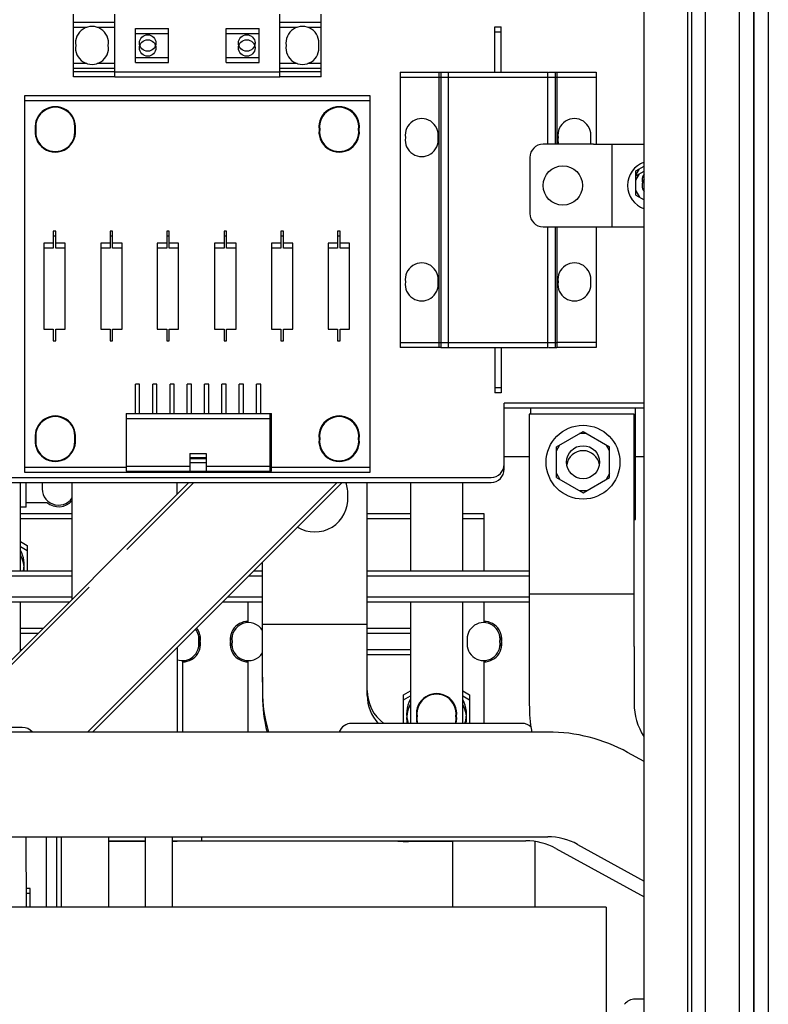
# Paper-space layout '177R0621_4_4' of a CAD drawing. Units: millimetres. Extents: x 0 to 841, y 0 to 594.
# Drawn here: x 387 to 423, y 344 to 392 of the extents above; entities that cross this region are included whole.
import ezdxf

# ---------------------------------------------------------------- set-up
doc = ezdxf.new("R2010")
doc.units = ezdxf.units.MM
doc.header["$LTSCALE"] = 46.255
doc.layers.get('0').update_dxf_attribs({"linetype": 'CONTINUOUS'})
for name, color, linetype in [('0007___ALL__SURFS__ASM', 7, 'CONTINUOUS'), ('002___PRT_ALL_AXES', 7, 'CONTINUOUS'), ('DATUM', 7, 'CONTINUOUS'), ('ECAD_KM16_2H254-254_VINK__H9_0', 7, 'CONTINUOUS'), ('ECAD_RFB052195233-ODD_O_RM10H5_', 7, 'CONTINUOUS'), ('NOTES', 7, 'CONTINUOUS'), ('RFI_300', 7, 'CONTINUOUS'), ('ROUNDS', 7, 'CONTINUOUS'), ('SHEET-METAL', 7, 'CONTINUOUS')]:
    doc.layers.add(name, color=color, linetype=linetype)

psp = doc.layouts.new('177R0621_4_4')

# ---------------------------------------------------------------- linework, layer by layer
at = {"color": 7, "linetype": 'CONTINUOUS'}
for p, q in [((422.271, 514.099), (422.271, 305.601)), ((391.291, 389.029), (391.291, 392.071)), ((399.291, 389.029), (399.291, 392.071)), ((392.291, 389.729), (392.291, 391.371)), ((392.291, 391.371), (393.891, 391.371)), ((392.291, 391.129), (393.891, 391.129)), ((393.891, 389.729), (393.891, 391.371)), ((396.691, 389.729), (396.691, 391.371)), ((396.691, 391.371), (398.291, 391.371)), ((396.691, 391.129), (398.291, 391.129)), ((398.291, 389.729), (398.291, 391.371)), ((392.291, 389.971), (393.891, 389.971)), ((392.291, 389.729), (393.891, 389.729)), ((396.691, 389.971), (398.291, 389.971)), ((396.691, 389.729), (398.291, 389.729)), ((391.291, 389.271), (399.291, 389.271)), ((412.721, 389.251), (414.621, 389.251)), ((391.291, 389.029), (399.291, 389.029)), ((412.721, 389.009), (414.621, 389.009)), ((386.911, 388.101), (386.911, 369.859)), ((403.671, 388.101), (386.911, 388.101)), ((403.671, 387.859), (386.911, 387.859)), ((403.671, 369.859), (403.671, 388.101)), ((414.491, 385.759), (416.951, 385.759)), ((415.411, 381.759), (415.411, 385.759)), ((416.551, 384.463), (416.951, 384.694)), ((416.551, 384.263), (416.724, 384.563)), ((416.551, 383.297), (416.551, 384.463)), ((416.551, 384.221), (416.951, 384.452)), ((416.551, 384.021), (416.724, 384.321)), ((416.551, 383.497), (416.724, 383.197)), ((416.551, 383.297), (416.951, 383.066)), ((414.491, 381.759), (416.951, 381.759)), ((414.621, 376.151), (412.721, 376.151)), ((414.621, 375.909), (412.721, 375.909)), ((392.291, 372.701), (392.291, 374.121)), ((392.491, 374.121), (392.291, 374.121)), ((392.491, 372.701), (392.491, 374.121)), ((393.131, 372.701), (393.131, 374.121)), ((393.331, 374.121), (393.131, 374.121)), ((393.331, 372.701), (393.331, 374.121)), ((393.971, 372.701), (393.971, 374.121)), ((394.171, 374.121), (393.971, 374.121)), ((394.171, 372.701), (394.171, 374.121)), ((394.811, 372.701), (394.811, 374.121)), ((395.011, 374.121), (394.811, 374.121)), ((395.011, 372.701), (395.011, 374.121)), ((395.651, 372.701), (395.651, 374.121)), ((395.851, 374.121), (395.651, 374.121)), ((395.851, 372.701), (395.851, 374.121)), ((396.491, 372.701), (396.491, 374.121)), ((396.691, 374.121), (396.491, 374.121)), ((396.691, 372.701), (396.691, 374.121)), ((397.331, 372.701), (397.331, 374.121)), ((397.531, 374.121), (397.331, 374.121)), ((397.531, 372.701), (397.531, 374.121)), ((398.171, 372.701), (398.171, 374.121)), ((398.371, 374.121), (398.171, 374.121)), ((398.371, 372.701), (398.371, 374.121)), ((391.851, 372.701), (391.851, 369.899)), ((391.851, 372.701), (398.891, 372.701)), ((391.851, 372.459), (398.891, 372.459)), ((398.811, 372.701), (398.811, 369.899)), ((398.891, 369.899), (398.891, 372.701)), ((412.701, 371.086), (413.991, 371.831)), ((414.164, 371.731), (413.818, 371.731)), ((413.991, 371.831), (415.281, 371.086)), ((412.701, 370.886), (412.874, 371.186)), ((412.701, 369.596), (412.701, 371.086)), ((415.281, 370.886), (415.108, 371.186)), ((415.281, 369.596), (415.281, 371.086)), ((394.931, 370.766), (394.931, 369.899)), ((394.931, 370.766), (395.731, 370.766)), ((394.931, 370.566), (395.731, 370.566)), ((394.931, 370.524), (395.731, 370.524)), ((395.731, 370.766), (395.731, 369.899)), ((386.911, 370.101), (391.851, 370.101)), ((391.851, 370.141), (394.931, 370.141)), ((394.931, 370.324), (395.731, 370.324)), ((395.731, 370.141), (398.891, 370.141)), ((398.891, 370.101), (403.671, 370.101)), ((386.911, 369.859), (403.671, 369.859)), ((391.851, 369.899), (398.891, 369.899)), ((412.701, 369.796), (412.874, 369.496)), ((412.701, 369.596), (413.991, 368.851)), ((413.991, 368.851), (415.281, 369.596)), ((415.281, 369.796), (415.108, 369.496)), ((383.011, 357.479), (394.891, 369.359)), ((389.972, 357.256), (402.075, 369.359)), ((390.214, 357.256), (402.317, 369.359)), ((395.133, 369.359), (391.884, 366.11)), ((414.164, 368.951), (413.818, 368.951)), ((389.231, 367.84), (386.721, 367.84)), ((405.621, 367.84), (403.531, 367.84)), ((409.191, 367.84), (408.161, 367.84)), ((409.191, 365.071), (409.191, 367.84)), ((389.231, 367.598), (386.721, 367.598)), ((405.621, 367.598), (403.531, 367.598)), ((409.191, 367.598), (408.161, 367.598)), ((386.721, 366.497), (387.053, 366.305)), ((386.721, 366.255), (387.053, 366.063)), ((387.053, 366.305), (387.053, 365.071)), ((383.253, 357.479), (390.046, 364.273)), ((397.751, 363.559), (397.751, 362.559)), ((409.191, 362.559), (409.191, 363.559)), ((387.802, 362.27), (386.721, 362.27)), ((387.56, 362.028), (386.721, 362.028)), ((405.621, 362.27), (403.531, 362.27)), ((405.621, 362.028), (403.531, 362.028)), ((386.721, 361.25), (386.782, 361.25)), ((403.531, 361.25), (405.621, 361.25)), ((403.531, 361.008), (405.621, 361.008)), ((394.591, 357.256), (394.591, 360.719)), ((397.751, 360.719), (397.751, 357.256)), ((409.191, 357.677), (409.191, 360.719)), ((405.289, 359.065), (405.621, 359.257)), ((405.289, 357.677), (405.289, 359.065)), ((408.161, 359.257), (408.493, 359.065)), ((408.493, 359.065), (408.493, 357.677)), ((405.289, 358.823), (405.621, 359.015)), ((408.161, 359.015), (408.493, 358.823)), ((387.991, 348.757), (387.991, 352.176))]:
    psp.add_line(p, q, dxfattribs=at)
at = {"color": 3, "linetype": 'CONTINUOUS'}
for p, q in [((411.387, 372.676), (411.387, 361.406)), ((416.467, 372.676), (411.387, 372.676)), ((416.467, 361.406), (416.467, 372.676)), ((411.387, 370.599), (410.171, 370.599)), ((416.951, 370.599), (416.531, 370.599)), ((370.235, 369.601), (386.931, 369.601)), ((370.235, 369.359), (386.931, 369.359)), ((389.231, 363.699), (389.231, 369.359)), ((394.311, 368.779), (394.311, 369.359)), ((403.531, 359.679), (403.531, 369.359)), ((416.467, 367.801), (416.531, 367.801)), ((416.467, 367.559), (416.531, 367.559)), ((398.451, 359.679), (398.451, 365.493)), ((416.467, 363.946), (411.387, 363.946)), ((403.531, 362.471), (398.451, 362.471)), ((394.311, 361.353), (394.311, 357.256)), ((390.989, 351.983), (392.769, 351.983)), ((392.769, 351.951), (390.989, 351.951)), ((394.069, 351.983), (398.05, 351.983)), ((394.311, 351.951), (394.069, 351.951)), ((394.311, 351.983), (394.311, 351.951)), ((395.5, 352.176), (395.5, 351.983))]:
    psp.add_line(p, q, dxfattribs=at)
at = {"color": 7, "linetype": 'CONTINUOUS'}
for radius in [1.79, 0.8]:
    psp.add_circle((413.991, 370.341), radius, dxfattribs=at)
for centre, radius, start, end in [((388.411, 386.601), 0.98, 352.894, 187.106), ((402.171, 386.601), 0.98, 352.894, 187.106), ((388.411, 386.359), 0.98, 165.7045, 14.2955), ((402.171, 386.359), 0.98, 165.7045, 14.2955), ((417.351, 383.759), 1.2, 109.5129, 250.4871), ((388.411, 371.601), 0.98, 352.894, 187.106), ((402.171, 371.601), 0.98, 352.894, 187.106), ((388.411, 371.359), 0.98, 165.7045, 14.2955), ((402.171, 371.359), 0.98, 165.7045, 14.2955), ((385.451, 365.38), 1.45, 347.6723, 28.3464), ((385.451, 365.138), 1.45, 357.34, 28.3464), ((397.751, 361.76), 0.86, 90, 206.0436), ((409.191, 361.76), 0.86, 333.9564, 90), ((394.591, 361.76), 0.86, 333.9564, 38.9652), ((394.591, 361.518), 0.86, 270, 26.0436), ((397.751, 361.518), 0.86, 153.9564, 270), ((409.191, 361.518), 0.86, 270, 26.0436), ((406.891, 358.14), 0.98, 352.89, 187.11), ((406.891, 358.14), 1.45, 151.6536, 198.7073), ((406.891, 357.898), 1.45, 151.6536, 188.7984), ((406.891, 358.14), 1.45, 341.2927, 28.3464), ((406.891, 357.898), 1.45, 351.2016, 28.3464), ((406.891, 357.898), 0.98, 165.6282, 193.0396), ((406.891, 357.898), 0.98, 346.9604, 14.3718)]:
    psp.add_arc(centre, radius, start, end, dxfattribs=at)
at = {"layer": '0007___ALL__SURFS__ASM', "color": 6, "linetype": 'CONTINUOUS'}
for p, q in [((386.989, 352.176), (386.992, 348.757)), ((388.689, 352.176), (388.692, 348.757)), ((390.989, 352.176), (390.992, 348.757)), ((392.769, 352.176), (392.772, 348.757)), ((394.069, 352.176), (394.072, 348.757))]:
    psp.add_line(p, q, dxfattribs=at)
at = {"layer": '002___PRT_ALL_AXES', "color": 7, "linetype": 'CONTINUOUS'}
for p, q in [((422.971, 514.099), (422.971, 304.981)), ((422.271, 513.564), (422.271, 305.601)), ((389.291, 389.029), (389.291, 392.071)), ((401.291, 389.029), (401.291, 392.071)), ((389.291, 391.671), (391.291, 391.671)), ((399.291, 391.671), (401.291, 391.671)), ((389.291, 391.429), (389.938, 391.429)), ((390.444, 391.429), (391.291, 391.429)), ((399.291, 391.429), (400.138, 391.429)), ((400.644, 391.429), (401.291, 391.429)), ((409.721, 389.251), (409.721, 391.451)), ((409.721, 391.451), (410.021, 391.451)), ((409.721, 391.209), (410.021, 391.209)), ((410.021, 389.251), (410.021, 391.451)), ((389.938, 389.671), (389.291, 389.671)), ((391.291, 389.671), (390.444, 389.671)), ((400.138, 389.671), (399.291, 389.671)), ((401.291, 389.671), (400.644, 389.671)), ((391.291, 389.429), (389.291, 389.429)), ((391.291, 389.271), (389.291, 389.271)), ((401.291, 389.429), (399.291, 389.429)), ((401.291, 389.271), (399.291, 389.271)), ((405.121, 389.251), (405.121, 375.909)), ((414.621, 389.251), (414.621, 385.759)), ((391.291, 389.029), (389.291, 389.029)), ((401.291, 389.029), (399.291, 389.029)), ((414.621, 381.759), (414.621, 375.909)), ((409.721, 375.909), (409.721, 373.709)), ((410.021, 375.909), (410.021, 373.709)), ((410.021, 373.951), (409.721, 373.951)), ((410.021, 373.709), (409.721, 373.709))]:
    psp.add_line(p, q, dxfattribs=at)
for centre in [(392.891, 390.671), (397.691, 390.671), (392.891, 390.429), (397.691, 390.429)]:
    psp.add_circle(centre, 0.4, dxfattribs=at)
for centre, radius, start, end in [((417.351, 384.001), 0.5, 143.2407, 194.0535), ((417.351, 383.759), 0.5, 143.2407, 216.7593), ((413.991, 370.099), 0.8, 8.1835, 171.8165)]:
    psp.add_arc(centre, radius, start, end, dxfattribs=at)
at = {"layer": 'DATUM', "color": 7, "linetype": 'CONTINUOUS'}
for p, q in [((419.251, 513.389), (419.251, 207.761)), ((419.931, 207.959), (419.931, 513.259)), ((421.571, 207.959), (421.571, 513.259)), ((387.001, 368.159), (387.001, 369.359)), ((387.001, 368.159), (386.721, 368.159)), ((387.001, 368.388), (388.001, 368.388))]:
    psp.add_line(p, q, dxfattribs=at)
psp.add_arc((388.571, 369.059), 0.88, 229.667, 318.801, dxfattribs=at)
at = {"layer": 'ECAD_KM16_2H254-254_VINK__H9_0', "color": 7, "linetype": 'CONTINUOUS'}
for p, q in [((387.201, 349.673), (386.991, 349.673)), ((387.201, 348.757), (387.201, 349.673)), ((387.201, 349.431), (386.991, 349.431))]:
    psp.add_line(p, q, dxfattribs=at)
at = {"layer": 'ECAD_RFB052195233-ODD_O_RM10H5_', "color": 7, "linetype": 'CONTINUOUS'}
for p, q in [((388.311, 381.541), (388.311, 380.719)), ((388.431, 381.541), (388.311, 381.541)), ((388.431, 380.719), (388.431, 381.541)), ((391.071, 381.541), (391.071, 380.719)), ((391.191, 381.541), (391.071, 381.541)), ((391.191, 380.719), (391.191, 381.541)), ((393.811, 381.541), (393.811, 380.719)), ((393.931, 381.541), (393.811, 381.541)), ((393.931, 380.719), (393.931, 381.541)), ((396.591, 381.541), (396.591, 380.719)), ((396.711, 381.541), (396.591, 381.541)), ((396.711, 380.719), (396.711, 381.541)), ((399.351, 381.541), (399.351, 380.719)), ((399.471, 381.541), (399.351, 381.541)), ((399.471, 380.719), (399.471, 381.541)), ((402.091, 381.541), (402.091, 380.719)), ((402.211, 381.541), (402.091, 381.541)), ((402.211, 380.719), (402.211, 381.541)), ((388.431, 381.299), (388.311, 381.299)), ((391.191, 381.299), (391.071, 381.299)), ((393.931, 381.299), (393.811, 381.299)), ((396.711, 381.299), (396.591, 381.299)), ((399.471, 381.299), (399.351, 381.299)), ((402.211, 381.299), (402.091, 381.299)), ((387.851, 380.961), (387.851, 376.799)), ((388.311, 380.961), (387.851, 380.961)), ((388.311, 380.719), (387.851, 380.719)), ((388.891, 380.961), (388.431, 380.961)), ((388.891, 380.719), (388.431, 380.719)), ((388.891, 376.799), (388.891, 380.961)), ((390.611, 380.961), (390.611, 376.799)), ((391.071, 380.961), (390.611, 380.961)), ((391.071, 380.719), (390.611, 380.719)), ((391.651, 380.961), (391.191, 380.961)), ((391.651, 380.719), (391.191, 380.719)), ((391.651, 376.799), (391.651, 380.961)), ((393.351, 380.961), (393.351, 376.799)), ((393.811, 380.961), (393.351, 380.961)), ((393.811, 380.719), (393.351, 380.719)), ((394.391, 380.961), (393.931, 380.961)), ((394.391, 380.719), (393.931, 380.719)), ((394.391, 376.799), (394.391, 380.961)), ((396.131, 380.961), (396.131, 376.799)), ((396.591, 380.961), (396.131, 380.961)), ((396.591, 380.719), (396.131, 380.719)), ((397.171, 380.961), (396.711, 380.961)), ((397.171, 380.719), (396.711, 380.719)), ((397.171, 376.799), (397.171, 380.961)), ((398.891, 380.961), (398.891, 376.799)), ((399.351, 380.961), (398.891, 380.961)), ((399.351, 380.719), (398.891, 380.719)), ((399.931, 380.961), (399.471, 380.961)), ((399.931, 380.719), (399.471, 380.719)), ((399.931, 376.799), (399.931, 380.961)), ((401.631, 380.961), (401.631, 376.799)), ((402.091, 380.961), (401.631, 380.961)), ((402.091, 380.719), (401.631, 380.719)), ((402.671, 380.961), (402.211, 380.961)), ((402.671, 380.719), (402.211, 380.719)), ((402.671, 376.799), (402.671, 380.961)), ((387.851, 376.799), (388.311, 376.799)), ((388.311, 376.799), (388.311, 376.219)), ((388.431, 376.219), (388.431, 376.799)), ((388.431, 376.799), (388.891, 376.799)), ((390.611, 376.799), (391.071, 376.799)), ((391.071, 376.799), (391.071, 376.219)), ((391.191, 376.219), (391.191, 376.799)), ((391.191, 376.799), (391.651, 376.799)), ((393.351, 376.799), (393.811, 376.799)), ((393.811, 376.799), (393.811, 376.219)), ((393.931, 376.219), (393.931, 376.799)), ((393.931, 376.799), (394.391, 376.799)), ((396.131, 376.799), (396.591, 376.799)), ((396.591, 376.799), (396.591, 376.219)), ((396.711, 376.219), (396.711, 376.799)), ((396.711, 376.799), (397.171, 376.799)), ((398.891, 376.799), (399.351, 376.799)), ((399.351, 376.799), (399.351, 376.219)), ((399.471, 376.219), (399.471, 376.799)), ((399.471, 376.799), (399.931, 376.799)), ((401.631, 376.799), (402.091, 376.799)), ((402.091, 376.799), (402.091, 376.219)), ((402.211, 376.219), (402.211, 376.799)), ((402.211, 376.799), (402.671, 376.799)), ((388.311, 376.219), (388.431, 376.219)), ((391.071, 376.219), (391.191, 376.219)), ((393.811, 376.219), (393.931, 376.219)), ((396.591, 376.219), (396.711, 376.219)), ((399.351, 376.219), (399.471, 376.219)), ((402.091, 376.219), (402.211, 376.219))]:
    psp.add_line(p, q, dxfattribs=at)
at = {"layer": 'NOTES', "color": 7, "linetype": 'CONTINUOUS'}
for p, q in [((416.951, 207.761), (416.951, 513.389)), ((419.051, 513.389), (419.051, 207.761)), ((419.251, 513.389), (419.251, 207.761)), ((422.271, 305.601), (422.271, 513.559))]:
    psp.add_line(p, q, dxfattribs=at)
psp.add_circle((413.011, 383.759), 0.95, dxfattribs=at)
for centre, radius, start, end in [((390.191, 390.671), 0.8, 351.2905, 188.7095), ((400.391, 390.671), 0.8, 351.2905, 188.7095), ((390.191, 390.429), 0.8, 171.2905, 8.7095), ((400.391, 390.429), 0.8, 171.2905, 8.7095), ((388.411, 386.601), 0.95, 352.6795, 187.3205), ((402.171, 386.601), 0.95, 352.6795, 187.3205), ((406.171, 386.201), 0.8, 351.2905, 188.7095), ((413.571, 386.201), 0.8, 351.2905, 188.7095), ((388.411, 386.359), 0.95, 172.6795, 7.3205), ((402.171, 386.359), 0.95, 172.6795, 7.3205), ((406.171, 385.959), 0.8, 171.2905, 8.7095), ((413.571, 385.959), 0.8, 171.2905, 194.4927), ((413.571, 385.959), 0.8, 345.5073, 8.7095), ((406.171, 379.201), 0.8, 351.2905, 188.7095), ((413.571, 379.201), 0.8, 351.2905, 188.7095), ((406.171, 378.959), 0.8, 171.2905, 8.7095), ((413.571, 378.959), 0.8, 171.2905, 8.7095), ((388.411, 371.601), 0.95, 352.6795, 187.3205), ((402.171, 371.601), 0.95, 352.6795, 187.3205), ((388.411, 371.359), 0.95, 172.6795, 7.3205), ((402.171, 371.359), 0.95, 172.6795, 7.3205), ((388.571, 369.301), 0.8, 175.8329, 188.7095), ((388.571, 369.059), 0.8, 171.2905, 325.7704), ((400.991, 368.801), 1.6, 355.6532, 20.4568), ((400.991, 368.559), 1.6, 238.4743, 4.3468), ((397.771, 361.76), 0.8, 31.5722, 188.7175), ((409.171, 361.76), 0.8, 351.2825, 188.7175), ((394.571, 361.76), 0.8, 351.2825, 37.5188), ((394.571, 361.518), 0.8, 250.9886, 8.7175), ((397.771, 361.518), 0.8, 171.2825, 328.4278), ((409.171, 361.518), 0.8, 171.2825, 8.7175), ((406.891, 358.14), 0.95, 352.6648, 187.3352), ((406.891, 357.898), 0.95, 172.6648, 193.4803), ((406.891, 357.898), 0.95, 346.5197, 7.3352)]:
    psp.add_arc(centre, radius, start, end, dxfattribs=at)
at = {"layer": 'RFI_300', "color": 7, "linetype": 'CONTINUOUS'}
for p, q in [((411.027, 357.677), (402.777, 357.677)), ((386.807, 357.479), (380.487, 357.479)), ((407.667, 351.983), (407.667, 348.757)), ((411.667, 348.757), (411.667, 351.946))]:
    psp.add_line(p, q, dxfattribs=at)
for centre, start, end in [((402.777, 357.037), 90, 159.8323), ((411.027, 357.037), 44.352, 90), ((386.807, 356.839), 40.9816, 90)]:
    psp.add_arc(centre, 0.64, start, end, dxfattribs=at)
at = {"layer": 'ROUNDS', "color": 7, "linetype": 'CONTINUOUS'}
for p, q in [((405.121, 389.251), (412.281, 389.251)), ((407.021, 375.909), (407.021, 389.251)), ((407.092, 389.251), (407.092, 375.909)), ((407.461, 389.251), (407.461, 375.909)), ((412.281, 385.759), (412.281, 389.251)), ((412.31, 389.251), (412.65, 389.251)), ((412.65, 385.759), (412.65, 389.251)), ((412.659, 389.251), (412.721, 389.251)), ((412.721, 389.251), (412.721, 385.759)), ((405.121, 389.009), (412.281, 389.009)), ((412.31, 389.009), (412.65, 389.009)), ((412.659, 389.009), (412.721, 389.009)), ((414.491, 385.759), (412.051, 385.759)), ((411.411, 385.119), (411.411, 382.399)), ((412.051, 381.759), (414.491, 381.759)), ((412.281, 375.909), (412.281, 381.759)), ((412.65, 375.909), (412.65, 381.759)), ((412.721, 381.759), (412.721, 375.909)), ((405.121, 376.151), (412.721, 376.151)), ((407.083, 375.909), (405.121, 375.909)), ((407.092, 375.909), (412.281, 375.909)), ((412.31, 375.909), (412.721, 375.909)), ((360.382, 364.829), (389.231, 364.829)), ((360.443, 365.071), (389.231, 365.071)), ((397.787, 364.829), (398.451, 364.829)), ((398.029, 365.071), (398.451, 365.071)), ((403.531, 365.071), (411.387, 365.071)), ((403.531, 364.829), (411.387, 364.829)), ((416.951, 344.301), (416.511, 344.301))]:
    psp.add_line(p, q, dxfattribs=at)
at = {"layer": 'ROUNDS', "color": 3, "linetype": 'CONTINUOUS'}
for p, q in [((410.171, 369.999), (410.171, 373.201)), ((416.951, 373.201), (410.171, 373.201)), ((416.951, 372.959), (410.171, 372.959)), ((411.451, 372.959), (411.451, 372.676)), ((416.531, 367.559), (416.531, 372.959)), ((386.931, 369.601), (409.531, 369.601)), ((386.721, 365.071), (386.721, 369.359)), ((386.931, 369.359), (409.531, 369.359)), ((405.621, 369.359), (405.621, 365.071)), ((408.161, 365.071), (408.161, 369.359)), ((389.091, 363.559), (358.696, 363.559)), ((389.231, 363.801), (358.781, 363.801)), ((386.721, 361.189), (386.721, 363.559)), ((398.451, 363.559), (396.517, 363.559)), ((398.451, 363.801), (396.759, 363.801)), ((411.387, 363.801), (403.531, 363.801)), ((411.387, 363.559), (403.531, 363.559)), ((405.621, 363.559), (405.621, 357.677)), ((408.161, 357.677), (408.161, 363.559)), ((411.387, 361.406), (411.387, 358.605)), ((416.467, 361.406), (416.467, 358.651)), ((398.451, 359.921), (398.451, 359.029)), ((403.531, 359.029), (403.531, 359.921)), ((412.298, 357.256), (344.291, 357.256)), ((416.951, 355.827), (416.153, 356.266)), ((344.291, 352.176), (412.279, 352.176)), ((388.491, 348.757), (388.491, 352.176)), ((398.05, 351.983), (411.223, 351.983)), ((407.667, 351.949), (405.531, 351.949)), ((412.669, 351.612), (416.951, 349.257)), ((413.724, 351.805), (416.951, 350.031))]:
    psp.add_line(p, q, dxfattribs=at)
at = {"layer": 'ROUNDS', "color": 7, "linetype": 'CONTINUOUS'}
for centre, start, end in [((412.051, 385.119), 90, 180), ((412.051, 382.399), 180, 270), ((416.511, 343.661), 90, 141.9474)]:
    psp.add_arc(centre, 0.64, start, end, dxfattribs=at)
at = {"layer": 'ROUNDS', "color": 3, "linetype": 'CONTINUOUS'}
for centre, radius, start, end in [((409.531, 370.241), 0.64, 270, 360), ((409.531, 369.999), 0.64, 270, 360), ((405.531, 359.271), 7.08, 180, 196.5586), ((405.531, 359.271), 2, 180, 233.092), ((405.531, 359.029), 7.08, 180, 194.5097), ((405.531, 359.029), 2, 180, 222.69), ((419.387, 358.605), 8, 180, 189.7117), ((419.467, 358.651), 3, 180, 212.6438), ((406.261, 357.78), 0.64, 180, 189.3318), ((407.521, 357.78), 0.64, 350.6682, 360), ((412.298, 349.256), 8, 61.1973, 90), ((405.531, 359.029), 7.08, 265.7874, 270), ((411.223, 348.983), 3, 61.1973, 90), ((412.279, 349.176), 3, 61.1973, 90)]:
    psp.add_arc(centre, radius, start, end, dxfattribs=at)
at = {"layer": 'SHEET-METAL', "color": 3, "linetype": 'CONTINUOUS'}
for q in [(352.147, 348.757), (415.107, 318.757)]:
    psp.add_line((415.107, 348.757), q, dxfattribs=at)

doc.saveas('drawing.dxf')
